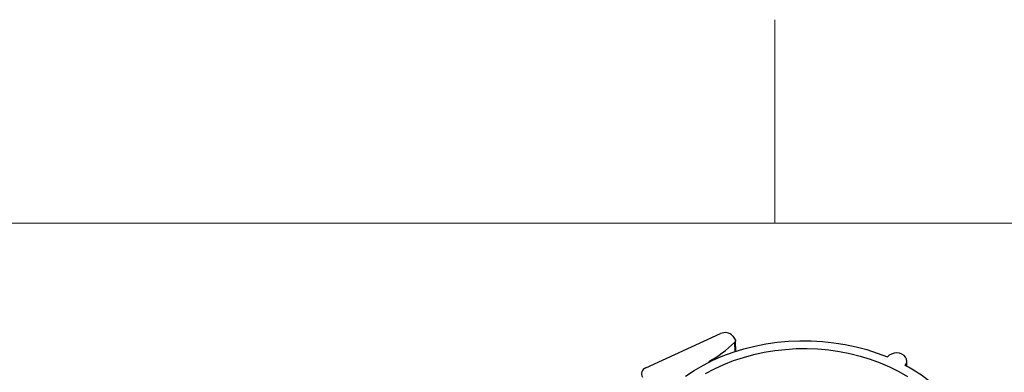
# Model space of a CAD drawing. Units: inches. Extents: x 0 to 34, y 0 to 22.
# Drawn here: x 27.9 to 30.3, y 21.1 to 22 of the extents above; entities that cross this region are included whole.
import ezdxf

# ---------------------------------------------------------------- set-up
doc = ezdxf.new("R2010")
doc.units = ezdxf.units.IN
doc.header["$MEASUREMENT"] = 0

msp = doc.modelspace()

# ---------------------------------------------------------------- linework, layer by layer
at = {"color": 7, "linetype": 'Continuous', "lineweight": 18}
for p, q in [((29.75, 21.5), (29.75, 22.0004)), ((32.9995, 21.5), (0.9995, 21.4996))]:
    msp.add_line(p, q, dxfattribs=at)
at = {"color": 7, "linetype": 'Continuous', "lineweight": 25}
for p, q in [((29.4325, 21.1438), (29.6169, 21.2281)), ((29.6465, 21.2222), (29.6521, 21.2148)), ((29.6539, 21.1837), (29.6534, 21.2111)), ((29.5878, 21.1592), (29.5887, 21.158)), ((30.0751, 21.1477), (30.0749, 21.1609))]:
    msp.add_line(p, q, dxfattribs=at)
at = {"color": 8, "linetype": 'Continuous', "lineweight": 25}
msp.add_line((29.6512, 21.2063), (29.6517, 21.183), dxfattribs=at)
at = {"color": 7, "linetype": 'Continuous', "lineweight": 25, "flags": 128}
for points in [[(29.5303, 21.1236), (29.5518, 21.1377), (29.5744, 21.1507), (29.598, 21.1625), (29.6225, 21.1731), (29.6479, 21.1824), (29.674, 21.1905), (29.7007, 21.1972), (29.7279, 21.2026), (29.7555, 21.2067), (29.7834, 21.2093), (29.8114, 21.2105), (29.8395, 21.2104), (29.8675, 21.2088), (29.8953, 21.2058), (29.9228, 21.2015), (29.9499, 21.1957), (29.9764, 21.1887), (30.0023, 21.1803), (30.0275, 21.1706)], [(29.5798, 21.1301), (29.6019, 21.1418), (29.6249, 21.1523), (29.6487, 21.1616), (29.6732, 21.1697), (29.6983, 21.1766), (29.724, 21.1822), (29.7501, 21.1865), (29.7765, 21.1894), (29.803, 21.1911), (29.8297, 21.1913), (29.8563, 21.1903), (29.8827, 21.1879), (29.909, 21.1842), (29.9348, 21.1791), (29.9602, 21.1728), (29.985, 21.1652), (30.0091, 21.1564), (30.0324, 21.1464), (30.0548, 21.1352), (30.0763, 21.123)], [(30.0709, 21.15), (30.0737, 21.1548), (30.0749, 21.1599), (30.0742, 21.1651), (30.0719, 21.17), (30.068, 21.1743), (30.0627, 21.1776), (30.0566, 21.1797), (30.0499, 21.1805), (30.0433, 21.1799), (30.037, 21.1779), (30.0316, 21.1748), (30.0275, 21.1706)]]:
    msp.add_lwpolyline(points, dxfattribs=at)
at = {"color": 7, "linetype": 'Continuous', "lineweight": 25}
for centre, radius, start, end in [((29.6277, 21.2055), 0.0251, 41.6649, 115.5678), ((29.4243, 21.4454), 0.3296, 299.7392, 313.4956), ((29.8847, 20.7984), 0.3979, 40.5366, 62.0974), ((29.4371, 21.1294), 0.015, 107.814, 215.2412)]:
    msp.add_arc(centre, radius, start, end, dxfattribs=at)
msp.add_open_spline([(29.6521, 21.2148), (29.653, 21.2135), (29.6535, 21.2119), (29.6532, 21.2089), (29.6525, 21.2074), (29.6512, 21.2063)], degree=3, knots=[0, 0, 0, 0, 0.5, 0.5, 1, 1, 1, 1], dxfattribs=at)

doc.saveas('drawing.dxf')
